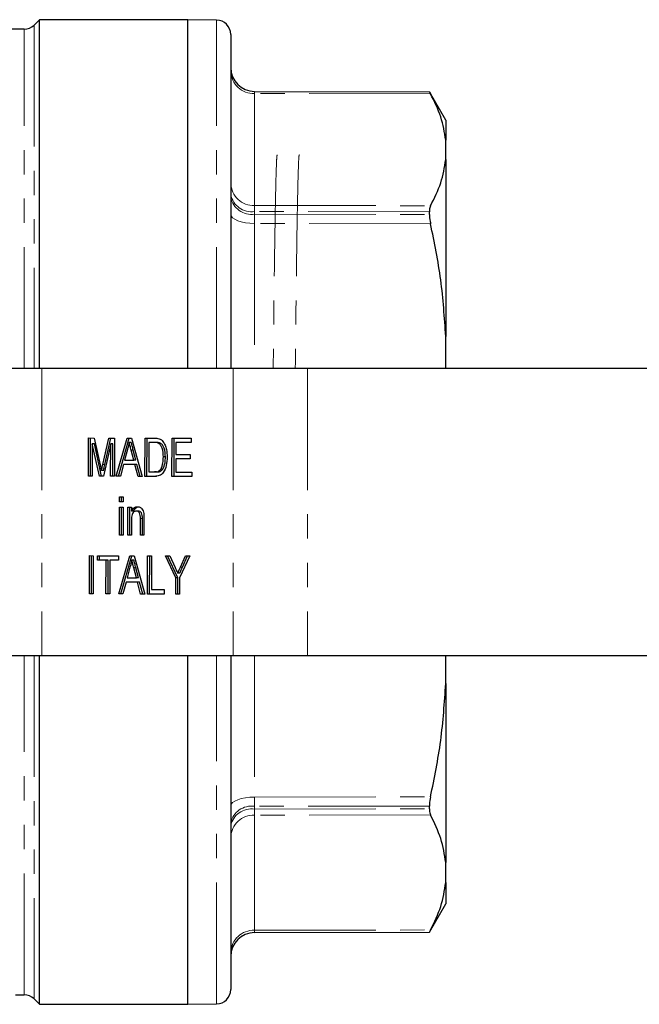
# Model space of a CAD drawing. Units: millimetres. Extents: x 127 to 280, y 85 to 264.
# Drawn here: x 171 to 204, y 85 to 136 of the extents above; entities that cross this region are included whole.
import ezdxf

# ---------------------------------------------------------------- set-up
doc = ezdxf.new("R2010")
doc.units = ezdxf.units.MM
doc.linetypes.add('PHANTOM', pattern=[12.7, 6.35, -1.27, 1.27, -1.27, 1.27, -1.27])

msp = doc.modelspace()

# ---------------------------------------------------------------- linework, layer by layer
at = {"color": 7, "linetype": 'Continuous', "lineweight": 25}
for p, q in [((172.301, 136.44), (172.02, 136.16)), ((180.051, 136.44), (172.301, 136.44)), ((172.301, 118.19), (172.301, 136.44)), ((180.051, 118.19), (180.051, 136.44)), ((181.557, 136.422), (180.051, 136.435)), ((171.49, 135.94), (165.24, 135.94)), ((182.301, 135.672), (182.301, 118.19)), ((183.548, 132.688), (192.696, 132.67)), ((193.551, 131.19), (192.698, 132.666)), ((193.551, 131.19), (193.551, 130.143)), ((193.551, 129.123), (193.551, 130.143)), ((193.551, 129.123), (193.551, 119.873)), ((192.696, 126.251), (192.696, 126.392)), ((193.551, 118.19), (193.551, 119.873)), ((172.422, 118.19), (170.301, 118.19)), ((182.432, 118.19), (172.422, 118.19)), ((186.321, 118.19), (182.432, 118.19)), ((205.299, 118.19), (186.321, 118.19)), ((174.86, 112.561), (174.863, 114.561)), ((174.863, 114.561), (175.163, 114.56)), ((174.966, 112.561), (174.969, 114.561)), ((175.163, 114.56), (175.477, 113.156)), ((175.61, 113.18), (175.925, 114.558)), ((175.716, 113.18), (176.031, 114.558)), ((175.925, 114.558), (176.222, 114.558)), ((176.222, 114.558), (176.22, 112.558)), ((176.317, 112.557), (176.881, 114.556)), ((176.423, 112.557), (176.987, 114.556)), ((176.881, 114.556), (177.106, 114.555)), ((177.106, 114.555), (177.665, 112.554)), ((177.816, 112.554), (177.818, 114.554)), ((177.818, 114.554), (178.302, 114.552)), ((177.922, 112.554), (177.924, 114.553)), ((179.23, 112.55), (179.232, 114.55)), ((179.232, 114.55), (180.229, 114.548)), ((179.336, 112.55), (179.338, 114.55)), ((180.229, 114.548), (180.229, 114.317)), ((175.062, 114.253), (175.06, 112.56)), ((175.435, 112.56), (175.062, 114.253)), ((175.168, 114.253), (175.062, 114.253)), ((175.541, 112.56), (175.168, 114.253)), ((176.023, 114.25), (175.643, 112.559)), ((176.021, 112.558), (176.023, 114.25)), ((176.129, 114.25), (176.023, 114.25)), ((176.127, 112.558), (176.129, 114.25)), ((176.896, 113.956), (176.75, 113.402)), ((177.099, 114.325), (176.993, 114.325)), ((177.233, 113.401), (177.096, 113.927)), ((177.339, 113.401), (177.202, 113.927)), ((178.017, 114.322), (178.015, 112.784)), ((178.304, 114.322), (178.017, 114.322)), ((178.123, 114.322), (178.017, 114.322)), ((178.41, 114.322), (178.123, 114.322)), ((178.644, 114.28), (178.538, 114.28)), ((179.431, 114.319), (179.431, 113.704)), ((180.229, 114.317), (179.431, 114.319)), ((179.537, 114.319), (179.431, 114.319)), ((180.229, 114.317), (179.537, 114.319)), ((176.75, 113.402), (177.233, 113.401)), ((177.339, 113.401), (177.233, 113.401)), ((178.884, 113.567), (178.778, 113.567)), ((179.43, 113.473), (179.429, 112.78)), ((180.174, 113.471), (179.43, 113.473)), ((179.536, 113.473), (179.43, 113.473)), ((179.431, 113.704), (180.174, 113.702)), ((180.174, 113.471), (179.536, 113.473)), ((180.174, 113.702), (180.174, 113.471)), ((175.647, 112.862), (175.54, 112.862)), ((176.69, 113.172), (176.528, 112.557)), ((177.293, 113.17), (176.69, 113.172)), ((176.796, 113.172), (176.69, 113.172)), ((177.399, 113.17), (176.796, 113.172)), ((177.453, 112.555), (177.293, 113.17)), ((177.399, 113.17), (177.293, 113.17)), ((177.559, 112.555), (177.399, 113.17)), ((178.747, 112.924), (178.641, 112.924)), ((175.06, 112.56), (174.86, 112.561)), ((174.966, 112.561), (174.86, 112.561)), ((175.06, 112.561), (174.966, 112.561)), ((175.643, 112.559), (175.435, 112.56)), ((175.541, 112.56), (175.435, 112.56)), ((175.643, 112.559), (175.541, 112.56)), ((176.22, 112.558), (176.021, 112.558)), ((176.127, 112.558), (176.021, 112.558)), ((176.22, 112.558), (176.127, 112.558)), ((176.528, 112.557), (176.317, 112.557)), ((176.423, 112.557), (176.317, 112.557)), ((176.528, 112.557), (176.423, 112.557)), ((177.665, 112.554), (177.453, 112.555)), ((177.559, 112.555), (177.453, 112.555)), ((177.664, 112.554), (177.559, 112.555)), ((178.322, 112.552), (177.816, 112.554)), ((177.922, 112.554), (177.816, 112.554)), ((178.324, 112.553), (177.922, 112.554)), ((178.015, 112.784), (178.307, 112.783)), ((178.413, 112.783), (178.307, 112.783)), ((178.428, 112.552), (178.322, 112.552)), ((180.263, 112.548), (179.23, 112.55)), ((179.336, 112.55), (179.23, 112.55)), ((180.263, 112.548), (179.336, 112.55)), ((179.429, 112.78), (180.264, 112.778)), ((180.264, 112.778), (180.263, 112.548)), ((176.49, 111.224), (176.491, 111.48)), ((176.491, 111.48), (176.672, 111.48)), ((176.596, 111.224), (176.597, 111.48)), ((176.672, 111.48), (176.672, 111.223)), ((176.488, 109.48), (176.49, 110.942)), ((176.672, 111.223), (176.49, 111.224)), ((176.596, 111.224), (176.49, 111.224)), ((176.49, 110.942), (176.671, 110.941)), ((176.594, 109.48), (176.596, 110.941)), ((176.672, 111.223), (176.596, 111.224)), ((176.671, 110.941), (176.67, 109.48)), ((176.923, 109.479), (176.925, 110.94)), ((176.925, 110.94), (177.106, 110.94)), ((177.029, 109.479), (177.031, 110.94)), ((177.106, 110.94), (177.106, 110.736)), ((177.212, 110.736), (177.106, 110.736)), ((177.477, 110.734), (177.371, 110.734)), ((177.106, 110.262), (177.105, 109.478)), ((177.576, 109.477), (177.577, 110.35)), ((177.682, 109.477), (177.683, 110.35)), ((177.758, 110.371), (177.757, 109.477)), ((176.67, 109.48), (176.488, 109.48)), ((176.594, 109.48), (176.488, 109.48)), ((176.67, 109.48), (176.594, 109.48)), ((177.105, 109.478), (176.923, 109.479)), ((177.029, 109.479), (176.923, 109.479)), ((177.105, 109.479), (177.029, 109.479)), ((177.757, 109.477), (177.576, 109.477)), ((177.682, 109.477), (177.576, 109.477)), ((177.757, 109.477), (177.682, 109.477)), ((174.907, 106.407), (174.909, 108.407)), ((174.909, 108.407), (175.109, 108.406)), ((175.013, 106.407), (175.016, 108.407)), ((175.109, 108.406), (175.106, 106.406)), ((175.326, 108.406), (176.432, 108.403)), ((175.326, 108.175), (175.326, 108.406)), ((175.779, 108.174), (175.326, 108.175)), ((175.432, 108.175), (175.326, 108.175)), ((175.432, 108.175), (175.433, 108.406)), ((175.886, 108.174), (175.432, 108.175)), ((175.777, 106.405), (175.779, 108.174)), ((175.886, 108.174), (175.779, 108.174)), ((175.883, 106.405), (175.886, 108.174)), ((175.979, 108.174), (175.977, 106.404)), ((176.432, 108.172), (175.979, 108.174)), ((176.085, 108.174), (175.979, 108.174)), ((176.432, 108.173), (176.085, 108.174)), ((176.432, 108.403), (176.432, 108.172)), ((176.454, 106.403), (177.018, 108.402)), ((176.56, 106.403), (177.124, 108.402)), ((177.018, 108.402), (177.243, 108.401)), ((177.236, 108.171), (177.13, 108.171)), ((177.243, 108.401), (177.802, 106.4)), ((177.953, 106.399), (177.955, 108.399)), ((177.955, 108.399), (178.155, 108.399)), ((178.059, 106.399), (178.062, 108.399)), ((178.155, 108.399), (178.153, 106.63)), ((178.882, 108.397), (179.118, 108.397)), ((179.425, 107.243), (178.882, 108.397)), ((179.531, 107.243), (178.988, 108.397)), ((179.118, 108.397), (179.392, 107.785)), ((180.169, 108.394), (179.624, 107.243)), ((179.669, 107.807), (179.933, 108.395)), ((179.775, 107.807), (180.039, 108.394)), ((179.933, 108.395), (180.169, 108.394)), ((177.033, 107.802), (176.888, 107.248)), ((177.37, 107.247), (177.234, 107.773)), ((177.477, 107.247), (177.34, 107.773)), ((176.888, 107.248), (177.37, 107.247)), ((177.477, 107.247), (177.37, 107.247)), ((179.424, 106.396), (179.425, 107.243)), ((179.531, 107.243), (179.425, 107.243)), ((179.631, 107.487), (179.525, 107.487)), ((179.53, 106.396), (179.531, 107.243)), ((179.624, 107.243), (179.623, 106.395)), ((176.827, 107.018), (176.666, 106.403)), ((177.43, 107.016), (176.827, 107.018)), ((176.933, 107.018), (176.827, 107.018)), ((177.536, 107.016), (176.933, 107.018)), ((177.59, 106.4), (177.43, 107.016)), ((177.536, 107.016), (177.43, 107.016)), ((177.696, 106.4), (177.536, 107.016)), ((178.153, 106.63), (178.824, 106.628)), ((178.824, 106.628), (178.823, 106.397)), ((175.106, 106.406), (174.907, 106.407)), ((175.013, 106.407), (174.907, 106.407)), ((175.106, 106.407), (175.013, 106.407)), ((175.977, 106.404), (175.777, 106.405)), ((175.883, 106.405), (175.777, 106.405)), ((175.977, 106.405), (175.883, 106.405)), ((176.666, 106.403), (176.454, 106.403)), ((176.56, 106.403), (176.454, 106.403)), ((176.666, 106.403), (176.56, 106.403)), ((177.802, 106.4), (177.59, 106.4)), ((177.696, 106.4), (177.59, 106.4)), ((177.802, 106.4), (177.696, 106.4)), ((178.823, 106.397), (177.953, 106.399)), ((178.059, 106.399), (177.953, 106.399)), ((178.823, 106.398), (178.059, 106.399)), ((179.623, 106.395), (179.424, 106.396)), ((179.53, 106.396), (179.424, 106.396)), ((179.623, 106.396), (179.53, 106.396)), ((170.301, 103.19), (172.422, 103.19)), ((172.301, 84.94), (172.301, 103.19)), ((172.422, 103.19), (182.432, 103.19)), ((180.051, 84.94), (180.051, 103.19)), ((182.301, 103.19), (182.301, 85.709)), ((182.432, 103.19), (186.321, 103.19)), ((186.321, 103.19), (205.299, 103.19)), ((193.551, 101.719), (193.551, 103.19)), ((193.551, 101.719), (193.551, 92.362)), ((192.696, 95.166), (192.696, 95.309)), ((193.551, 91.312), (193.551, 92.362)), ((193.551, 91.312), (193.551, 90.19)), ((192.698, 88.714), (193.551, 90.19)), ((183.548, 88.692), (192.696, 88.71)), ((192.696, 88.71), (192.696, 88.711)), ((182.301, 85.709), (182.301, 85.708)), ((171.036, 85.44), (171.49, 85.44)), ((172.02, 85.22), (172.301, 84.94)), ((172.301, 84.94), (180.051, 84.94)), ((180.051, 84.945), (181.557, 84.958))]:
    msp.add_line(p, q, dxfattribs=at)
at = {"color": 8, "linetype": 'PHANTOM', "lineweight": 18}
for p, q in [((172.02, 136.16), (172.02, 118.19)), ((181.557, 118.19), (181.557, 136.422)), ((171.49, 118.19), (171.49, 135.94)), ((183.548, 132.577), (183.548, 126.722)), ((192.756, 132.559), (183.548, 132.577)), ((183.548, 126.722), (192.756, 126.709)), ((183.548, 126.404), (183.548, 126.263)), ((192.696, 126.392), (183.548, 126.404)), ((183.548, 126.263), (192.696, 126.251)), ((183.548, 125.784), (183.548, 118.19)), ((192.756, 125.771), (183.548, 125.784)), ((172.422, 118.19), (172.422, 103.19)), ((182.432, 118.19), (182.432, 103.19)), ((186.321, 118.19), (186.321, 103.19)), ((177.202, 113.927), (177.096, 113.927)), ((178.41, 114.322), (178.304, 114.322)), ((175.716, 113.18), (175.61, 113.18)), ((177.683, 110.35), (177.577, 110.35)), ((177.34, 107.773), (177.234, 107.773)), ((179.775, 107.807), (179.669, 107.807)), ((171.49, 85.44), (171.49, 103.19)), ((172.02, 103.19), (172.02, 85.22)), ((181.557, 84.959), (181.557, 103.19)), ((183.548, 103.19), (183.548, 95.78)), ((183.548, 95.78), (192.756, 95.792)), ((192.696, 95.309), (183.548, 95.296)), ((183.548, 95.296), (183.548, 95.154)), ((183.548, 95.154), (192.696, 95.166)), ((192.756, 94.843), (183.548, 94.831)), ((183.548, 94.831), (183.548, 88.811)), ((183.548, 88.811), (192.756, 88.828)), ((192.696, 88.711), (183.548, 88.694)), ((183.548, 88.694), (183.548, 88.692)), ((181.557, 84.958), (181.557, 84.959))]:
    msp.add_line(p, q, dxfattribs=at)
at = {"color": 8, "linetype": 'PHANTOM', "lineweight": 18, "flags": 128}
for points in [[(182.301, 126.269), (182.325, 126.174), (182.396, 126.083), (182.511, 125.999), (182.666, 125.926), (182.855, 125.866), (183.071, 125.821), (183.305, 125.793), (183.548, 125.784)], [(182.301, 95.308), (182.325, 95.4), (182.396, 95.489), (182.511, 95.57), (182.666, 95.642), (182.855, 95.7), (183.071, 95.744), (183.305, 95.771), (183.548, 95.78)]]:
    msp.add_lwpolyline(points, dxfattribs=at)
at = {"color": 7, "linetype": 'Continuous', "lineweight": 25}
for centre, radius, start, end in [((171.49, 136.69), 0.75, 270, 315), ((181.551, 135.672), 0.75, 360, 89.4791), ((183.551, 133.938), 1.25, 180, 269.8918), ((183.551, 87.444), 1.25, 90.1067, 179.9985), ((183.551, 87.442), 1.25, 90.1082, 180), ((181.551, 85.708), 0.75, 270.5209, 0), ((171.49, 84.69), 0.75, 45, 90)]:
    msp.add_arc(centre, radius, start, end, dxfattribs=at)
at = {"color": 8, "linetype": 'PHANTOM', "lineweight": 18}
for centre, radius, start, end in [((183.506, 133.782), 1.206, 182.2777, 272.0191), ((183.506, 127.927), 1.206, 182.2777, 272.0191), ((183.397, 127.511), 1.117, 191.0293, 277.7877), ((183.394, 127.368), 1.115, 191.3565, 277.9473), ((183.39, 94.194), 1.113, 81.8505, 168.2186), ((183.393, 94.05), 1.115, 82.0102, 168.5552), ((183.503, 93.628), 1.204, 87.8552, 177.5756), ((183.503, 87.608), 1.204, 87.8552, 177.5756)]:
    msp.add_arc(centre, radius, start, end, dxfattribs=at)
for points, knots in [([(183.548, 132.688), (183.548, 132.673), (183.548, 132.657), (183.548, 132.586), (183.548, 132.577)], [0, 0, 0, 0, 0.868638, 1, 1, 1, 1]), ([(184.74, 129.374), (184.731, 129.363), (184.713, 129.339), (184.684, 128.71), (184.656, 127.638), (184.626, 126.111), (184.595, 124.185), (184.566, 121.905), (184.543, 119.884), (184.529, 118.574), (184.525, 118.19)], [0, 0, 0, 0, 0.1209553, 0.257989, 0.3941044, 0.5321351, 0.6704519, 0.8072581, 0.9435475, 1, 1, 1, 1]), ([(185.895, 129.374), (185.886, 129.363), (185.867, 129.339), (185.839, 128.71), (185.81, 127.638), (185.78, 126.111), (185.75, 124.185), (185.721, 121.905), (185.698, 119.884), (185.684, 118.574), (185.68, 118.19)], [0, 0, 0, 0, 0.1209553, 0.257989, 0.3941044, 0.5321351, 0.6704519, 0.8072581, 0.9435475, 1, 1, 1, 1]), ([(183.548, 126.722), (183.548, 126.644), (183.548, 126.555), (183.548, 126.422), (183.548, 126.404)], [0, 0, 0, 0, 0.868638, 1, 1, 1, 1]), ([(183.548, 126.263), (183.548, 126.134), (183.548, 125.984), (183.548, 125.807), (183.548, 125.784)], [0, 0, 0, 0, 0.868638, 1, 1, 1, 1]), ([(183.548, 95.78), (183.548, 95.629), (183.548, 95.455), (183.548, 95.315), (183.548, 95.296)], [0, 0, 0, 0, 0.868638, 1, 1, 1, 1]), ([(183.548, 95.154), (183.548, 95.045), (183.548, 94.919), (183.548, 94.841), (183.548, 94.831)], [0, 0, 0, 0, 0.868638, 1, 1, 1, 1]), ([(183.548, 88.811), (183.548, 88.759), (183.548, 88.699), (183.548, 88.694), (183.548, 88.694)], [0, 0, 0, 0, 0.868638, 1, 1, 1, 1])]:
    msp.add_open_spline(points, degree=3, knots=knots, dxfattribs=at)
at = {"color": 7, "linetype": 'Continuous', "lineweight": 25}
for points, knots in [([(192.696, 132.67), (192.702, 132.659), (192.711, 132.643), (192.748, 132.575), (192.756, 132.559)], [0, 0, 0, 0, 0.773895, 1, 1, 1, 1]), ([(193.551, 130.143), (193.484, 130.547), (193.352, 131.359), (192.955, 132.158), (192.756, 132.559)], [0, 0, 0, 0, 0.498239, 1, 1, 1, 1]), ([(192.756, 126.709), (192.954, 127.107), (193.351, 127.905), (193.484, 128.716), (193.551, 129.123)], [0, 0, 0, 0, 0.498383, 1, 1, 1, 1]), ([(192.756, 126.709), (192.731, 126.642), (192.699, 126.556), (192.696, 126.422), (192.696, 126.392)], [0, 0, 0, 0, 0.773925, 1, 1, 1, 1]), ([(192.696, 126.251), (192.702, 126.135), (192.711, 125.986), (192.748, 125.811), (192.756, 125.771)], [0, 0, 0, 0, 0.773895, 1, 1, 1, 1]), ([(193.551, 119.873), (193.484, 120.86), (193.352, 122.841), (192.955, 124.792), (192.756, 125.771)], [0, 0, 0, 0, 0.498239, 1, 1, 1, 1]), ([(178.302, 114.552), (178.349, 114.552), (178.432, 114.551), (178.515, 114.532), (178.551, 114.523)], [0, 0, 0, 0, 0.560174, 1, 1, 1, 1]), ([(178.551, 114.523), (178.593, 114.506), (178.668, 114.475), (178.73, 114.409), (178.757, 114.379)], [0, 0, 0, 0, 0.559847, 1, 1, 1, 1]), ([(178.757, 114.379), (178.798, 114.318), (178.882, 114.196), (178.962, 113.911), (178.971, 113.694), (178.977, 113.562)], [0, 0, 0, 0, 0.279769, 0.559929, 1, 1, 1, 1]), ([(176.993, 114.325), (176.979, 114.254), (176.955, 114.126), (176.914, 114.008), (176.896, 113.956)], [0, 0, 0, 0, 0.559915, 1, 1, 1, 1]), ([(177.096, 113.927), (177.077, 114.001), (177.042, 114.134), (177.008, 114.267), (176.993, 114.325)], [0, 0, 0, 0, 0.560002, 1, 1, 1, 1]), ([(177.202, 113.927), (177.183, 114.001), (177.148, 114.134), (177.114, 114.267), (177.099, 114.325)], [0, 0, 0, 0, 0.560002, 1, 1, 1, 1]), ([(178.538, 114.28), (178.495, 114.295), (178.418, 114.322), (178.339, 114.322), (178.304, 114.322)], [0, 0, 0, 0, 0.559255, 1, 1, 1, 1]), ([(178.644, 114.28), (178.601, 114.295), (178.524, 114.322), (178.445, 114.322), (178.41, 114.322)], [0, 0, 0, 0, 0.559255, 1, 1, 1, 1]), ([(178.778, 113.567), (178.772, 113.725), (178.763, 113.946), (178.65, 114.186), (178.575, 114.248), (178.538, 114.28)], [0, 0, 0, 0, 0.5591497, 0.7800403, 1, 1, 1, 1]), ([(178.884, 113.567), (178.878, 113.725), (178.869, 113.946), (178.756, 114.186), (178.681, 114.248), (178.644, 114.28)], [0, 0, 0, 0, 0.5591497, 0.7800403, 1, 1, 1, 1]), ([(178.977, 113.562), (178.97, 113.416), (178.955, 113.124), (178.811, 112.749), (178.566, 112.566), (178.404, 112.557), (178.322, 112.552)], [0, 0, 0, 0, 0.28084, 0.559952, 0.779068, 1, 1, 1, 1]), ([(178.641, 112.924), (178.688, 113.035), (178.773, 113.233), (178.776, 113.464), (178.778, 113.567)], [0, 0, 0, 0, 0.557452, 1, 1, 1, 1]), ([(178.747, 112.924), (178.794, 113.035), (178.88, 113.233), (178.883, 113.464), (178.884, 113.567)], [0, 0, 0, 0, 0.557452, 1, 1, 1, 1]), ([(175.477, 113.156), (175.489, 113.101), (175.511, 113.003), (175.531, 112.905), (175.54, 112.862)], [0, 0, 0, 0, 0.560002, 1, 1, 1, 1]), ([(175.54, 112.862), (175.553, 112.922), (175.576, 113.028), (175.6, 113.133), (175.61, 113.18)], [0, 0, 0, 0, 0.559997, 1, 1, 1, 1]), ([(175.647, 112.862), (175.659, 112.922), (175.682, 113.028), (175.706, 113.133), (175.716, 113.18)], [0, 0, 0, 0, 0.559997, 1, 1, 1, 1]), ([(178.307, 112.783), (178.375, 112.783), (178.498, 112.783), (178.597, 112.881), (178.641, 112.924)], [0, 0, 0, 0, 0.561861, 1, 1, 1, 1]), ([(178.413, 112.783), (178.482, 112.783), (178.604, 112.783), (178.703, 112.881), (178.747, 112.924)], [0, 0, 0, 0, 0.561861, 1, 1, 1, 1]), ([(177.106, 110.736), (177.127, 110.775), (177.17, 110.852), (177.277, 110.947), (177.367, 110.958), (177.421, 110.965)], [0, 0, 0, 0, 0.280554, 0.560815, 1, 1, 1, 1]), ([(177.371, 110.734), (177.34, 110.731), (177.28, 110.724), (177.197, 110.662), (177.11, 110.515), (177.108, 110.367), (177.106, 110.262)], [0, 0, 0, 0, 0.187273, 0.374362, 0.56054, 1, 1, 1, 1]), ([(177.212, 110.736), (177.234, 110.775), (177.276, 110.852), (177.383, 110.947), (177.473, 110.958), (177.527, 110.965)], [0, 0, 0, 0, 0.280554, 0.560815, 1, 1, 1, 1]), ([(177.577, 110.35), (177.577, 110.402), (177.576, 110.505), (177.54, 110.646), (177.457, 110.723), (177.399, 110.731), (177.371, 110.734)], [0, 0, 0, 0, 0.28168, 0.559785, 0.779587, 1, 1, 1, 1]), ([(177.421, 110.965), (177.463, 110.96), (177.548, 110.95), (177.656, 110.873), (177.724, 110.747), (177.741, 110.656), (177.749, 110.611)], [0, 0, 0, 0, 0.280216, 0.559971, 0.779636, 1, 1, 1, 1]), ([(177.683, 110.35), (177.683, 110.402), (177.683, 110.505), (177.646, 110.646), (177.563, 110.723), (177.505, 110.731), (177.477, 110.734)], [0, 0, 0, 0, 0.28168, 0.559785, 0.779587, 1, 1, 1, 1]), ([(177.749, 110.611), (177.753, 110.566), (177.759, 110.486), (177.758, 110.406), (177.758, 110.371)], [0, 0, 0, 0, 0.559791, 1, 1, 1, 1]), ([(177.13, 108.171), (177.117, 108.099), (177.092, 107.972), (177.051, 107.854), (177.033, 107.802)], [0, 0, 0, 0, 0.559915, 1, 1, 1, 1]), ([(177.234, 107.773), (177.214, 107.847), (177.18, 107.98), (177.145, 108.112), (177.13, 108.171)], [0, 0, 0, 0, 0.560002, 1, 1, 1, 1]), ([(177.34, 107.773), (177.32, 107.847), (177.286, 107.98), (177.251, 108.112), (177.236, 108.171)], [0, 0, 0, 0, 0.560002, 1, 1, 1, 1]), ([(179.392, 107.785), (179.417, 107.729), (179.461, 107.63), (179.505, 107.53), (179.525, 107.487)], [0, 0, 0, 0, 0.560001, 1, 1, 1, 1]), ([(179.525, 107.487), (179.552, 107.546), (179.6, 107.653), (179.648, 107.76), (179.669, 107.807)], [0, 0, 0, 0, 0.56, 1, 1, 1, 1]), ([(179.631, 107.487), (179.658, 107.546), (179.706, 107.653), (179.754, 107.76), (179.775, 107.807)], [0, 0, 0, 0, 0.56, 1, 1, 1, 1]), ([(192.756, 95.792), (192.954, 96.769), (193.351, 98.73), (193.484, 100.72), (193.551, 101.719)], [0, 0, 0, 0, 0.498383, 1, 1, 1, 1]), ([(192.756, 95.792), (192.731, 95.657), (192.699, 95.483), (192.696, 95.341), (192.696, 95.309)], [0, 0, 0, 0, 0.773925, 1, 1, 1, 1]), ([(192.696, 95.166), (192.702, 95.067), (192.711, 94.939), (192.748, 94.861), (192.756, 94.843)], [0, 0, 0, 0, 0.773895, 1, 1, 1, 1]), ([(193.551, 92.362), (193.484, 92.777), (193.352, 93.611), (192.955, 94.431), (192.756, 94.843)], [0, 0, 0, 0, 0.498239, 1, 1, 1, 1]), ([(192.756, 88.828), (192.954, 89.238), (193.351, 90.06), (193.484, 90.894), (193.551, 91.312)], [0, 0, 0, 0, 0.498383, 1, 1, 1, 1]), ([(192.756, 88.828), (192.731, 88.78), (192.699, 88.719), (192.696, 88.712), (192.696, 88.711)], [0, 0, 0, 0, 0.773925, 1, 1, 1, 1])]:
    msp.add_open_spline(points, degree=3, knots=knots, dxfattribs=at)

doc.saveas('drawing.dxf')
